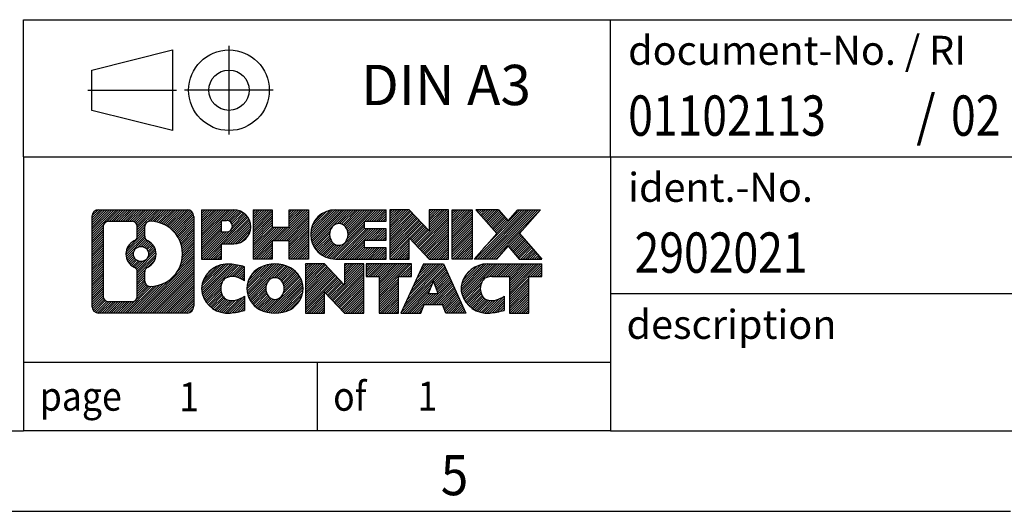
# Model space of a CAD drawing. Units: millimetres. Extents: x -458 to -38, y -314 to -17.
# Drawn here: x -172 to -111, y -314 to -284 of the extents above; entities that cross this region are included whole.
import ezdxf

# ---------------------------------------------------------------- set-up
doc = ezdxf.new("R2010")
doc.units = ezdxf.units.MM
doc.linetypes.add('DOT_CENTER', pattern=[14, 12, -1, 0, -1])
doc.linetypes.add('PHANTOM', pattern=[13, 10, -1, 0, -1, 0, -1])
doc.layers.add('1', color=7, linetype='Continuous')
doc.styles.add('CONVERTER_11', font='txt.shx', dxfattribs={"width": 0.9})
doc.styles.add('CONVERTER_12', font='txt.shx', dxfattribs={"width": 0.81})
doc.styles.add('CONVERTER_14', font='txt.shx', dxfattribs={"width": 0.855})
pattern_1 = [(45, (62.7811309658083, -72.3161373035813), (-0.1414213562373095, 0), [])]

# ---------------------------------------------------------------- blocks, each defined once
blk = doc.blocks.new('_rahmen', base_point=(-42.70821969616969, -314.224989179649))
at = {"layer": '1', "linetype": 'Continuous'}
h = blk.add_hatch(dxfattribs=at)
h.set_pattern_fill('CUSTOM20', color=2, scale=0.1, angle=45, pattern_type=2)
h.set_pattern_definition(pattern_1)
edge = h.paths.add_edge_path()
edge.add_line((-161.6945680148735, -295.9427337950498), (-161.6945680148735, -301.50724456425))
edge.add_arc((-162.1188126302574, -301.50724456425), 0.424244615383202, 270, 360, ccw=False)
edge.add_line((-162.1188126302574, -301.9314891796332), (-167.5921247209743, -301.9314891796332))
edge.add_arc((-167.5921247209743, -301.50724456425), 0.4242446153827757, 180, 270, ccw=False)
edge.add_line((-168.0163693363571, -301.50724456425), (-168.0163693363571, -295.9427337950498))
edge.add_arc((-167.5921247209743, -295.9427337950498), 0.4242446153838841, 90, 180, ccw=False)
edge.add_line((-167.5921247209743, -295.5184891796659), (-162.1188126302574, -295.5184891796659))
edge.add_arc((-162.1188126302574, -295.9427337950498), 0.4242446153838841, 0, 90, ccw=False)
edge = h.paths.add_edge_path(flags=16)
edge.add_arc((-166.9982300442278, -300.9032167009996), 0.3157169230755983, 180, 270)
edge.add_line((-166.9982300442278, -301.2189336240763), (-165.5223967832182, -301.2189336240763))
edge.add_arc((-165.5223967832182, -300.9032167009996), 0.3157169230767067, 270, 360)
edge.add_line((-165.2066798601416, -300.9032167009996), (-165.2066798601416, -299.372445769468))
edge.add_arc((-165.5223967832182, -299.372445769468), 0.315716923076593, 0, 64.805589351446)
edge.add_arc((-164.9998123356432, -298.2616160234053), 0.9118975235576433, 115.1944106485195, 244.8055893514911, ccw=False)
edge.add_arc((-165.5223967832182, -297.1507862773431), 0.3157169230760658, 295.1944106485672, 360)
edge.add_line((-165.2066798601416, -297.1507862773431), (-165.2066798601416, -296.5467616582825))
edge.add_arc((-165.5223967832182, -296.5467616582825), 0.315716923076593, 0, 90)
edge.add_line((-165.5223967832182, -296.2310447352064), (-166.9982300442278, -296.2310447352064))
edge.add_arc((-166.9982300442278, -296.5467616582825), 0.3157169230760815, 90, 180)
edge.add_line((-167.3139469673034, -296.5467616582825), (-167.3139469673034, -300.9032167009996))
edge = h.paths.add_edge_path(flags=16)
edge.add_arc((-164.422681357696, -299.3707576233736), 0.3157169230765328, 115.3740086783519, 180)
edge.add_line((-164.7383982807728, -299.3707576233736), (-164.7383982807728, -299.9526090300687))
edge.add_arc((-164.422681357696, -299.9526090300687), 0.315716923076792, 180, 269.8110329574335)
edge.add_arc((-164.417065222386, -298.2497740824997), 2.018561131933266, 269.8110329575827, 450.1889670424174)
edge.add_arc((-164.422681357696, -296.5469391349307), 0.3157169230761851, 90.1889670425665, 180)
edge.add_line((-164.7383982807728, -296.5469391349307), (-164.7383982807728, -297.1524744234375))
edge.add_arc((-164.422681357696, -297.1524744234375), 0.315716923076792, 180, 244.6259913216349)
edge.add_arc((-164.9487240557839, -298.2616160234053), 0.9118481501443941, -64.62599132181958, 64.6259913218089, ccw=False)
edge = h.paths.add_edge_path(flags=16)
edge.add_arc((-164.9725390704567, -298.2616160234053), 0.470978932778479, 0, 360)
h = blk.add_hatch(dxfattribs=at)
h.set_pattern_fill('CUSTOM21', color=2, scale=0.1, angle=45, pattern_type=2)
h.set_pattern_definition(pattern_1)
edge = h.paths.add_edge_path()
edge.add_line((-161.6945680148735, -295.9427337950498), (-161.6945680148735, -301.50724456425))
edge.add_arc((-162.1188126302574, -301.50724456425), 0.424244615383202, 270, 360, ccw=False)
edge.add_line((-162.1188126302574, -301.9314891796332), (-167.5921247209743, -301.9314891796332))
edge.add_arc((-167.5921247209743, -301.50724456425), 0.4242446153827757, 180, 270, ccw=False)
edge.add_line((-168.0163693363571, -301.50724456425), (-168.0163693363571, -295.9427337950498))
edge.add_arc((-167.5921247209743, -295.9427337950498), 0.4242446153838841, 90, 180, ccw=False)
edge.add_line((-167.5921247209743, -295.5184891796659), (-162.1188126302574, -295.5184891796659))
edge.add_arc((-162.1188126302574, -295.9427337950498), 0.4242446153838841, 0, 90, ccw=False)
edge = h.paths.add_edge_path(flags=16)
edge.add_arc((-166.9982300442278, -300.9032167009996), 0.3157169230755983, 180, 270)
edge.add_line((-166.9982300442278, -301.2189336240763), (-165.5223967832182, -301.2189336240763))
edge.add_arc((-165.5223967832182, -300.9032167009996), 0.3157169230767067, 270, 360)
edge.add_line((-165.2066798601416, -300.9032167009996), (-165.2066798601416, -299.372445769468))
edge.add_arc((-165.5223967832182, -299.372445769468), 0.315716923076593, 0, 64.805589351446)
edge.add_arc((-164.9998123356432, -298.2616160234053), 0.9118975235576433, 115.1944106485195, 244.8055893514911, ccw=False)
edge.add_arc((-165.5223967832182, -297.1507862773431), 0.3157169230760658, 295.1944106485672, 360)
edge.add_line((-165.2066798601416, -297.1507862773431), (-165.2066798601416, -296.5467616582825))
edge.add_arc((-165.5223967832182, -296.5467616582825), 0.315716923076593, 0, 90)
edge.add_line((-165.5223967832182, -296.2310447352064), (-166.9982300442278, -296.2310447352064))
edge.add_arc((-166.9982300442278, -296.5467616582825), 0.3157169230760815, 90, 180)
edge.add_line((-167.3139469673034, -296.5467616582825), (-167.3139469673034, -300.9032167009996))
edge = h.paths.add_edge_path(flags=16)
edge.add_arc((-164.422681357696, -299.3707576233736), 0.3157169230765328, 115.3740086783519, 180)
edge.add_line((-164.7383982807728, -299.3707576233736), (-164.7383982807728, -299.9526090300687))
edge.add_arc((-164.422681357696, -299.9526090300687), 0.315716923076792, 180, 269.8110329574335)
edge.add_arc((-164.417065222386, -298.2497740824997), 2.018561131933266, 269.8110329575827, 450.1889670424174)
edge.add_arc((-164.422681357696, -296.5469391349307), 0.3157169230761851, 90.1889670425665, 180)
edge.add_line((-164.7383982807728, -296.5469391349307), (-164.7383982807728, -297.1524744234375))
edge.add_arc((-164.422681357696, -297.1524744234375), 0.315716923076792, 180, 244.6259913216349)
edge.add_arc((-164.9487240557839, -298.2616160234053), 0.9118481501443941, -64.62599132181958, 64.6259913218089, ccw=False)
edge = h.paths.add_edge_path(flags=16)
edge.add_arc((-164.9725390704567, -298.2616160234053), 0.470978932778479, 0, 360)
h = blk.add_hatch(dxfattribs=at)
h.set_pattern_fill('CUSTOM14', color=2, scale=0.1, angle=45, pattern_type=2)
h.set_pattern_definition(pattern_1)
edge = h.paths.add_edge_path()
edge.add_line((-159.2181789359723, -297.6292204623152), (-159.9769465237527, -297.6292204623152))
edge.add_line((-159.9769465237527, -297.6292204623152), (-159.9769465237527, -298.5722987034589))
edge.add_line((-159.9769465237527, -298.5722987034589), (-161.2174509340067, -298.5722987034589))
edge.add_line((-161.2174509340067, -298.5722987034589), (-161.2174509340067, -295.5184891796478))
edge.add_line((-161.2174509340067, -295.5184891796478), (-159.2181789359723, -295.5184891796478))
edge.add_arc((-159.2181789359723, -296.5738548209815), 1.055365641333651, -90, 90, ccw=False)
edge = h.paths.add_edge_path(flags=16)
edge.add_arc((-159.6596514622107, -296.534458849759), 0.3528638246710898, 270, 450)
edge.add_line((-159.6596514622107, -296.1815950250878), (-159.9769465237527, -296.1815950250878))
edge.add_line((-159.9769465237527, -296.1815950250878), (-159.9769465237527, -296.8873226744301))
edge.add_line((-159.9769465237527, -296.8873226744301), (-159.6596514622107, -296.8873226744301))
h = blk.add_hatch(dxfattribs=at)
h.set_pattern_fill('CUSTOM15', color=2, scale=0.1, angle=45, pattern_type=2)
h.set_pattern_definition(pattern_1)
edge = h.paths.add_edge_path()
edge.add_line((-159.2181789359723, -297.6292204623152), (-159.9769465237527, -297.6292204623152))
edge.add_line((-159.9769465237527, -297.6292204623152), (-159.9769465237527, -298.5722987034589))
edge.add_line((-159.9769465237527, -298.5722987034589), (-161.2174509340067, -298.5722987034589))
edge.add_line((-161.2174509340067, -298.5722987034589), (-161.2174509340067, -295.5184891796478))
edge.add_line((-161.2174509340067, -295.5184891796478), (-159.2181789359723, -295.5184891796478))
edge.add_arc((-159.2181789359723, -296.5738548209815), 1.055365641333651, -90, 90, ccw=False)
edge = h.paths.add_edge_path(flags=16)
edge.add_arc((-159.6596514622107, -296.534458849759), 0.3528638246710898, 270, 450)
edge.add_line((-159.6596514622107, -296.1815950250878), (-159.9769465237527, -296.1815950250878))
edge.add_line((-159.9769465237527, -296.1815950250878), (-159.9769465237527, -296.8873226744301))
edge.add_line((-159.9769465237527, -296.8873226744301), (-159.6596514622107, -296.8873226744301))
h = blk.add_hatch(dxfattribs=at)
h.set_pattern_fill('CUSTOM0', color=2, scale=0.1, angle=45, pattern_type=2)
h.set_pattern_definition(pattern_1)
h.paths.add_polyline_path([(-154.5855235099585, -298.5722987034589), (-155.778316212125, -298.5722987034589), (-155.778316212125, -297.4380265946152), (-156.8279737900324, -297.4380265946152), (-156.8279737900324, -298.5722987034589), (-158.020766492199, -298.5722987034589), (-158.020766492199, -295.5184891796478), (-156.8279737900324, -295.5184891796478), (-156.8279737900324, -296.5873225129824), (-155.778316212125, -296.5873225129824), (-155.778316212125, -295.5184891796478), (-154.5855235099585, -295.5184891796478)])
h = blk.add_hatch(dxfattribs=at)
h.set_pattern_fill('CUSTOM1', color=2, scale=0.1, angle=45, pattern_type=2)
h.set_pattern_definition(pattern_1)
h.paths.add_polyline_path([(-154.5855235099585, -298.5722987034589), (-155.778316212125, -298.5722987034589), (-155.778316212125, -297.4380265946152), (-156.8279737900324, -297.4380265946152), (-156.8279737900324, -298.5722987034589), (-158.020766492199, -298.5722987034589), (-158.020766492199, -295.5184891796478), (-156.8279737900324, -295.5184891796478), (-156.8279737900324, -296.5873225129824), (-155.778316212125, -296.5873225129824), (-155.778316212125, -295.5184891796478), (-154.5855235099585, -295.5184891796478)])
h = blk.add_hatch(dxfattribs=at)
h.set_pattern_fill('CUSTOM18', color=2, scale=0.1, angle=45, pattern_type=2)
h.set_pattern_definition(pattern_1)
edge = h.paths.add_edge_path()
edge.add_line((-149.766640993204, -296.2165027850907), (-151.1025688196316, -296.2165027850907))
edge.add_line((-151.1025688196316, -296.2165027850907), (-151.1025688196316, -296.6963871388324))
edge.add_line((-151.1025688196316, -296.6963871388324), (-149.766640993204, -296.6963871388324))
edge.add_line((-149.766640993204, -296.6963871388324), (-149.766640993204, -297.3944007442748))
edge.add_line((-149.766640993204, -297.3944007442748), (-151.1025688196316, -297.3944007442748))
edge.add_line((-151.1025688196316, -297.3944007442748), (-151.1025688196316, -297.8742850980165))
edge.add_line((-151.1025688196316, -297.8742850980165), (-149.766640993204, -297.8742850980165))
edge.add_line((-149.766640993204, -297.8742850980165), (-149.766640993204, -298.5722987034589))
edge.add_line((-149.766640993204, -298.5722987034589), (-152.9169607169849, -298.5722987034589))
edge.add_arc((-152.9169607169849, -297.0453939415536), 1.526904761905769, 90, 270, ccw=False)
edge.add_line((-152.9169607169849, -295.5184891796478), (-149.766640993204, -295.5184891796478))
edge.add_line((-149.766640993204, -295.5184891796478), (-149.766640993204, -296.2165027850907))
edge = h.paths.add_edge_path(flags=16)
edge.add_arc((-152.7006887068197, -296.8886627634331), 0.5179085730133669, 38.12041979714121, 141.8795802028666)
edge.add_arc((-152.5009486704735, -297.0453939415536), 0.7717997786796245, 141.8795802028484, 218.1204197971549)
edge.add_arc((-152.7006887068197, -297.2021251196741), 0.5179085730134564, 218.1204197971334, 321.8795802028588)
edge.add_arc((-152.9004287431659, -297.0453939415536), 0.7717997786795479, 321.8795802028385, 398.1204197971581)
h = blk.add_hatch(dxfattribs=at)
h.set_pattern_fill('CUSTOM19', color=2, scale=0.1, angle=45, pattern_type=2)
h.set_pattern_definition(pattern_1)
edge = h.paths.add_edge_path()
edge.add_line((-149.766640993204, -296.2165027850907), (-151.1025688196316, -296.2165027850907))
edge.add_line((-151.1025688196316, -296.2165027850907), (-151.1025688196316, -296.6963871388324))
edge.add_line((-151.1025688196316, -296.6963871388324), (-149.766640993204, -296.6963871388324))
edge.add_line((-149.766640993204, -296.6963871388324), (-149.766640993204, -297.3944007442748))
edge.add_line((-149.766640993204, -297.3944007442748), (-151.1025688196316, -297.3944007442748))
edge.add_line((-151.1025688196316, -297.3944007442748), (-151.1025688196316, -297.8742850980165))
edge.add_line((-151.1025688196316, -297.8742850980165), (-149.766640993204, -297.8742850980165))
edge.add_line((-149.766640993204, -297.8742850980165), (-149.766640993204, -298.5722987034589))
edge.add_line((-149.766640993204, -298.5722987034589), (-152.9169607169849, -298.5722987034589))
edge.add_arc((-152.9169607169849, -297.0453939415536), 1.526904761905769, 90, 270, ccw=False)
edge.add_line((-152.9169607169849, -295.5184891796478), (-149.766640993204, -295.5184891796478))
edge.add_line((-149.766640993204, -295.5184891796478), (-149.766640993204, -296.2165027850907))
edge = h.paths.add_edge_path(flags=16)
edge.add_arc((-152.7006887068197, -296.8886627634331), 0.5179085730133669, 38.12041979714121, 141.8795802028666)
edge.add_arc((-152.5009486704735, -297.0453939415536), 0.7717997786796245, 141.8795802028484, 218.1204197971549)
edge.add_arc((-152.7006887068197, -297.2021251196741), 0.5179085730134564, 218.1204197971334, 321.8795802028588)
edge.add_arc((-152.9004287431659, -297.0453939415536), 0.7717997786795479, 321.8795802028385, 398.1204197971581)
h = blk.add_hatch(dxfattribs=at)
h.set_pattern_fill('CUSTOM4', color=2, scale=0.1, angle=45, pattern_type=2)
h.set_pattern_definition(pattern_1)
h.paths.add_polyline_path([(-147.0947853403505, -296.8272646898529), (-148.3352897506046, -295.5184891796478), (-149.528082452771, -295.5184891796478), (-149.528082452771, -298.5722987034589), (-148.3352897506046, -298.5722987034589), (-148.3352897506046, -297.2635231932542), (-147.0947853403505, -298.5722987034589), (-145.9019926381839, -298.5722987034589), (-145.9019926381839, -295.5184891796478), (-147.0947853403505, -295.5184891796478)])
h = blk.add_hatch(dxfattribs=at)
h.set_pattern_fill('CUSTOM5', color=2, scale=0.1, angle=45, pattern_type=2)
h.set_pattern_definition(pattern_1)
h.paths.add_polyline_path([(-147.0947853403505, -296.8272646898529), (-148.3352897506046, -295.5184891796478), (-149.528082452771, -295.5184891796478), (-149.528082452771, -298.5722987034589), (-148.3352897506046, -298.5722987034589), (-148.3352897506046, -297.2635231932542), (-147.0947853403505, -298.5722987034589), (-145.9019926381839, -298.5722987034589), (-145.9019926381839, -295.5184891796478), (-147.0947853403505, -295.5184891796478)])
h = blk.add_hatch(dxfattribs=at)
h.set_pattern_fill('CUSTOM10', color=2, scale=0.1, angle=45, pattern_type=2)
h.set_pattern_definition(pattern_1)
h.paths.add_polyline_path([(-144.4229296874971, -298.5722987034589), (-145.66343409775, -298.5722987034589), (-145.66343409775, -295.5184891796478), (-144.4229296874971, -295.5184891796478)])
h = blk.add_hatch(dxfattribs=at)
h.set_pattern_fill('CUSTOM11', color=2, scale=0.1, angle=45, pattern_type=2)
h.set_pattern_definition(pattern_1)
h.paths.add_polyline_path([(-144.4229296874971, -298.5722987034589), (-145.66343409775, -298.5722987034589), (-145.66343409775, -295.5184891796478), (-144.4229296874971, -295.5184891796478)])
h = blk.add_hatch(dxfattribs=at)
h.set_pattern_fill('CUSTOM12', color=2, scale=0.1, angle=45, pattern_type=2)
h.set_pattern_definition(pattern_1)
h.paths.add_polyline_path([(-140.2004435218263, -295.5184891796478), (-141.5029731525929, -296.991439709684), (-140.1050201056526, -298.5722987034589), (-141.5077443234009, -298.5722987034589), (-142.2043352614663, -297.7845669181652), (-142.9009261995321, -298.5722987034589), (-144.3036504172802, -298.5722987034589), (-142.9056973703399, -296.991439709684), (-144.2082270011074, -295.5184891796478), (-142.8055027833582, -295.5184891796478), (-142.2043352614663, -296.1983125012033), (-141.6031677395735, -295.5184891796478)])
h = blk.add_hatch(dxfattribs=at)
h.set_pattern_fill('CUSTOM13', color=2, scale=0.1, angle=45, pattern_type=2)
h.set_pattern_definition(pattern_1)
h.paths.add_polyline_path([(-140.2004435218263, -295.5184891796478), (-141.5029731525929, -296.991439709684), (-140.1050201056526, -298.5722987034589), (-141.5077443234009, -298.5722987034589), (-142.2043352614663, -297.7845669181652), (-142.9009261995321, -298.5722987034589), (-144.3036504172802, -298.5722987034589), (-142.9056973703399, -296.991439709684), (-144.2082270011074, -295.5184891796478), (-142.8055027833582, -295.5184891796478), (-142.2043352614663, -296.1983125012033), (-141.6031677395735, -295.5184891796478)])
h = blk.add_hatch(dxfattribs=at)
h.set_pattern_fill('CUSTOM24', color=2, scale=0.1, angle=45, pattern_type=2)
h.set_pattern_definition(pattern_1)
edge = h.paths.add_edge_path()
edge.add_arc((-159.5926671035341, -300.5173747797628), 1.639695123940499, 84.84185523036533, 164.9381082228905)
edge.add_arc((-160.0117949469969, -300.404584417728), 1.205656168390971, 164.9381082228768, 195.0618917770945)
edge.add_arc((-159.5926671035341, -300.2917940556931), 1.639695123939437, 195.0618917770922, 275.1581447696363)
edge.add_arc((-159.88152319827, -297.0919034724715), 4.852596863498272, 275.1581447696238, 285.9799912583526)
edge.add_line((-158.5455952811522, -301.7569857782724), (-158.5455952811522, -300.8844687714691))
edge.add_arc((-159.7236503231772, -298.9941180523193), 2.227384008972719, 288.4480761181337, 301.93090894996374, ccw=False)
edge.add_arc((-159.3054825895163, -300.2476638283565), 0.9059297849848262, 246.6277221118666, 288.44807611815395, ccw=False)
edge.add_arc((-159.4619226222184, -300.6096558470665), 0.5115800601947491, 208.5214732576844, 246.6277221118282, ccw=False)
edge.add_arc((-159.084565364138, -300.404584417728), 0.9410597353333294, 151.4785267422694, 208.5214732576972, ccw=False)
edge.add_arc((-159.4619226222184, -300.1995129883889), 0.5115800601948293, 113.37227788819459, 151.4785267423156, ccw=False)
edge.add_arc((-159.3054825895163, -300.5615050070995), 0.9059297849853498, 71.5519238818597, 113.37227788813061, ccw=False)
edge.add_arc((-159.7236503231772, -301.8150507831361), 2.227384008973465, 58.069091050037116, 71.55192388186668, ccw=False)
edge.add_line((-158.5455952811522, -299.9247000639863), (-158.5455952811522, -299.052183057183))
edge.add_arc((-159.88152319827, -303.7172653629838), 4.852596863497986, 74.0200087416471, 84.84185523037608)
h = blk.add_hatch(dxfattribs=at)
h.set_pattern_fill('CUSTOM25', color=2, scale=0.1, angle=45, pattern_type=2)
h.set_pattern_definition(pattern_1)
edge = h.paths.add_edge_path()
edge.add_arc((-159.5926671035341, -300.5173747797628), 1.639695123940499, 84.84185523036533, 164.9381082228905)
edge.add_arc((-160.0117949469969, -300.404584417728), 1.205656168390971, 164.9381082228768, 195.0618917770945)
edge.add_arc((-159.5926671035341, -300.2917940556931), 1.639695123939437, 195.0618917770922, 275.1581447696363)
edge.add_arc((-159.88152319827, -297.0919034724715), 4.852596863498272, 275.1581447696238, 285.9799912583526)
edge.add_line((-158.5455952811522, -301.7569857782724), (-158.5455952811522, -300.8844687714691))
edge.add_arc((-159.7236503231772, -298.9941180523193), 2.227384008972719, 288.4480761181337, 301.93090894996374, ccw=False)
edge.add_arc((-159.3054825895163, -300.2476638283565), 0.9059297849848262, 246.6277221118666, 288.44807611815395, ccw=False)
edge.add_arc((-159.4619226222184, -300.6096558470665), 0.5115800601947491, 208.5214732576844, 246.6277221118282, ccw=False)
edge.add_arc((-159.084565364138, -300.404584417728), 0.9410597353333294, 151.4785267422694, 208.5214732576972, ccw=False)
edge.add_arc((-159.4619226222184, -300.1995129883889), 0.5115800601948293, 113.37227788819459, 151.4785267423156, ccw=False)
edge.add_arc((-159.3054825895163, -300.5615050070995), 0.9059297849853498, 71.5519238818597, 113.37227788813061, ccw=False)
edge.add_arc((-159.7236503231772, -301.8150507831361), 2.227384008973465, 58.069091050037116, 71.55192388186668, ccw=False)
edge.add_line((-158.5455952811522, -299.9247000639863), (-158.5455952811522, -299.052183057183))
edge.add_arc((-159.88152319827, -303.7172653629838), 4.852596863497986, 74.0200087416471, 84.84185523037608)
h = blk.add_hatch(dxfattribs=at)
h.set_pattern_fill('CUSTOM16', color=2, scale=0.1, angle=45, pattern_type=2)
h.set_pattern_definition(pattern_1)
edge = h.paths.add_edge_path()
edge.add_arc((-156.6616361876132, -300.9431594280308), 2.065479772208694, 62.45185182430819, 117.5481481756674)
edge.add_arc((-156.9425760794466, -300.404584417728), 1.458034083651616, 117.5481481756598, 242.451851824337)
edge.add_arc((-156.6616361876132, -299.8660094074246), 2.065479772208637, 242.4518518243384, 297.548148175686)
edge.add_arc((-156.38069629578, -300.404584417728), 1.45803408365203, 297.5481481757055, 422.4518518242976)
edge = h.paths.add_edge_path(flags=16)
edge.add_arc((-156.8613762239596, -300.404584417728), 0.7717997786795351, 321.8795802028432, 398.1204197971668)
edge.add_arc((-156.6616361876132, -300.2478532396075), 0.5179085730132806, 38.12041979716469, 141.8795802028567)
edge.add_arc((-156.4618961512672, -300.404584417728), 0.771799778679551, 141.879580202828, 218.120419797162)
edge.add_arc((-156.6616361876132, -300.5613155958479), 0.5179085730138424, 218.1204197971879, 321.8795802027908)
h = blk.add_hatch(dxfattribs=at)
h.set_pattern_fill('CUSTOM17', color=2, scale=0.1, angle=45, pattern_type=2)
h.set_pattern_definition(pattern_1)
edge = h.paths.add_edge_path()
edge.add_arc((-156.6616361876132, -300.9431594280308), 2.065479772208694, 62.45185182430819, 117.5481481756674)
edge.add_arc((-156.9425760794466, -300.404584417728), 1.458034083651616, 117.5481481756598, 242.451851824337)
edge.add_arc((-156.6616361876132, -299.8660094074246), 2.065479772208637, 242.4518518243384, 297.548148175686)
edge.add_arc((-156.38069629578, -300.404584417728), 1.45803408365203, 297.5481481757055, 422.4518518242976)
edge = h.paths.add_edge_path(flags=16)
edge.add_arc((-156.8613762239596, -300.404584417728), 0.7717997786795351, 321.8795802028432, 398.1204197971668)
edge.add_arc((-156.6616361876132, -300.2478532396075), 0.5179085730132806, 38.12041979716469, 141.8795802028567)
edge.add_arc((-156.4618961512672, -300.404584417728), 0.771799778679551, 141.879580202828, 218.120419797162)
edge.add_arc((-156.6616361876132, -300.5613155958479), 0.5179085730138424, 218.1204197971879, 321.8795802027908)
h = blk.add_hatch(dxfattribs=at)
h.set_pattern_fill('CUSTOM2', color=2, scale=0.1, angle=45, pattern_type=2)
h.set_pattern_definition(pattern_1)
h.paths.add_polyline_path([(-152.3432241607702, -300.1864551660273), (-153.5837285710232, -298.8776796558221), (-154.7765212731907, -298.8776796558221), (-154.7765212731907, -301.9314891796332), (-153.5837285710232, -301.9314891796332), (-153.5837285710232, -300.6227136694287), (-152.3432241607702, -301.9314891796332), (-151.1504314586038, -301.9314891796332), (-151.1504314586038, -298.8776796558221), (-152.3432241607702, -298.8776796558221)])
h = blk.add_hatch(dxfattribs=at)
h.set_pattern_fill('CUSTOM3', color=2, scale=0.1, angle=45, pattern_type=2)
h.set_pattern_definition(pattern_1)
h.paths.add_polyline_path([(-152.3432241607702, -300.1864551660273), (-153.5837285710232, -298.8776796558221), (-154.7765212731907, -298.8776796558221), (-154.7765212731907, -301.9314891796332), (-153.5837285710232, -301.9314891796332), (-153.5837285710232, -300.6227136694287), (-152.3432241607702, -301.9314891796332), (-151.1504314586038, -301.9314891796332), (-151.1504314586038, -298.8776796558221), (-152.3432241607702, -298.8776796558221)])
h = blk.add_hatch(dxfattribs=at)
h.set_pattern_fill('CUSTOM6', color=2, scale=0.1, angle=45, pattern_type=2)
h.set_pattern_definition(pattern_1)
h.paths.add_polyline_path([(-148.19230555723, -298.8776796558221), (-151.0072963343437, -298.8776796558221), (-151.0072963343437, -299.6629449619458), (-150.196197296869, -299.6629449619458), (-150.196197296869, -301.9314891796332), (-149.0034045947026, -301.9314891796332), (-149.0034045947026, -299.6629449619458), (-148.19230555723, -299.6629449619458)])
h = blk.add_hatch(dxfattribs=at)
h.set_pattern_fill('CUSTOM7', color=2, scale=0.1, angle=45, pattern_type=2)
h.set_pattern_definition(pattern_1)
h.paths.add_polyline_path([(-148.19230555723, -298.8776796558221), (-151.0072963343437, -298.8776796558221), (-151.0072963343437, -299.6629449619458), (-150.196197296869, -299.6629449619458), (-150.196197296869, -301.9314891796332), (-149.0034045947026, -301.9314891796332), (-149.0034045947026, -299.6629449619458), (-148.19230555723, -299.6629449619458)])
h = blk.add_hatch(dxfattribs=at)
h.set_pattern_fill('CUSTOM8', color=2, scale=0.1, angle=45, pattern_type=2)
h.set_pattern_definition(pattern_1)
h.paths.add_polyline_path([(-146.053878101283, -301.9314891796332), (-146.2653581547588, -301.3905286354154), (-147.3977997314327, -301.3905286354154), (-147.6092797849085, -301.9314891796332), (-148.8497841951614, -301.9314891796332), (-147.4518311482222, -298.8776796558221), (-146.2113267379694, -298.8776796558221), (-144.8133736910291, -301.9314891796332)])
h.paths.add_polyline_path([(-147.1317441802876, -300.7099653701088), (-146.8315789430953, -299.9421504041221), (-146.5314137059051, -300.7099653701088)], flags=16)
h = blk.add_hatch(dxfattribs=at)
h.set_pattern_fill('CUSTOM9', color=2, scale=0.1, angle=45, pattern_type=2)
h.set_pattern_definition(pattern_1)
h.paths.add_polyline_path([(-146.053878101283, -301.9314891796332), (-146.2653581547588, -301.3905286354154), (-147.3977997314327, -301.3905286354154), (-147.6092797849085, -301.9314891796332), (-148.8497841951614, -301.9314891796332), (-147.4518311482222, -298.8776796558221), (-146.2113267379694, -298.8776796558221), (-144.8133736910291, -301.9314891796332)])
h.paths.add_polyline_path([(-147.1317441802876, -300.7099653701088), (-146.8315789430953, -299.9421504041221), (-146.5314137059051, -300.7099653701088)], flags=16)
h = blk.add_hatch(dxfattribs=at)
h.set_pattern_fill('CUSTOM22', color=2, scale=0.1, angle=45, pattern_type=2)
h.set_pattern_definition(pattern_1)
edge = h.paths.add_edge_path()
edge.add_line((-140.1050201056526, -299.6629449619458), (-140.916119143126, -299.6629449619458))
edge.add_line((-140.916119143126, -299.6629449619458), (-140.916119143126, -301.9314891796332))
edge.add_line((-140.916119143126, -301.9314891796332), (-142.1089118452937, -301.9314891796332))
edge.add_line((-142.1089118452937, -301.9314891796332), (-142.1089118452937, -299.6629449619458))
edge.add_line((-142.1089118452937, -299.6629449619458), (-143.2125511448618, -299.6629449619458))
edge.add_arc((-143.2125511448618, -300.6174679687719), 0.9545230068260935, 90, 109.3371432194281)
edge.add_arc((-143.3592211429655, -300.1995129883889), 0.5115800601944048, 109.3371432194823, 151.4785267424182)
edge.add_arc((-142.981863884884, -300.404584417728), 0.9410597353350352, 151.4785267423573, 208.521473257667)
edge.add_arc((-143.3592211429655, -300.6096558470665), 0.5115800601959967, 208.5214732576881, 246.6277221118399)
edge.add_arc((-143.2027811102623, -300.2476638283565), 0.9059297849852208, 246.6277221118088, 288.4480761180772)
edge.add_arc((-143.6209488439243, -298.9941180523198), 2.227384008972773, 288.4480761181333, 301.9309089499394)
edge.add_line((-142.4428938019004, -300.8844687714696), (-142.4428938019004, -301.7569857782729))
edge.add_arc((-143.7788217190171, -297.0919034724715), 4.852596863498889, 275.1581447696373, 285.9799912583383, ccw=False)
edge.add_arc((-143.4899656242812, -300.2917940556931), 1.639695123940503, 195.0618917771007, 275.1581447696772, ccw=False)
edge.add_arc((-143.9090934677429, -300.404584417728), 1.205656168392975, 164.9381082229025, 195.0618917770924, ccw=False)
edge.add_arc((-143.4899656242812, -300.5173747797628), 1.639695123940101, 90, 164.9381082228993, ccw=False)
edge.add_line((-143.4899656242812, -298.8776796558227), (-140.1050201056526, -298.8776796558221))
edge.add_line((-140.1050201056526, -298.8776796558221), (-140.1050201056526, -299.6629449619458))
h = blk.add_hatch(dxfattribs=at)
h.set_pattern_fill('CUSTOM23', color=2, scale=0.1, angle=45, pattern_type=2)
h.set_pattern_definition(pattern_1)
edge = h.paths.add_edge_path()
edge.add_line((-140.1050201056526, -299.6629449619458), (-140.916119143126, -299.6629449619458))
edge.add_line((-140.916119143126, -299.6629449619458), (-140.916119143126, -301.9314891796332))
edge.add_line((-140.916119143126, -301.9314891796332), (-142.1089118452937, -301.9314891796332))
edge.add_line((-142.1089118452937, -301.9314891796332), (-142.1089118452937, -299.6629449619458))
edge.add_line((-142.1089118452937, -299.6629449619458), (-143.2125511448618, -299.6629449619458))
edge.add_arc((-143.2125511448618, -300.6174679687719), 0.9545230068260935, 90, 109.3371432194281)
edge.add_arc((-143.3592211429655, -300.1995129883889), 0.5115800601944048, 109.3371432194823, 151.4785267424182)
edge.add_arc((-142.981863884884, -300.404584417728), 0.9410597353350352, 151.4785267423573, 208.521473257667)
edge.add_arc((-143.3592211429655, -300.6096558470665), 0.5115800601959967, 208.5214732576881, 246.6277221118399)
edge.add_arc((-143.2027811102623, -300.2476638283565), 0.9059297849852208, 246.6277221118088, 288.4480761180772)
edge.add_arc((-143.6209488439243, -298.9941180523198), 2.227384008972773, 288.4480761181333, 301.9309089499394)
edge.add_line((-142.4428938019004, -300.8844687714696), (-142.4428938019004, -301.7569857782729))
edge.add_arc((-143.7788217190171, -297.0919034724715), 4.852596863498889, 275.1581447696373, 285.9799912583383, ccw=False)
edge.add_arc((-143.4899656242812, -300.2917940556931), 1.639695123940503, 195.0618917771007, 275.1581447696772, ccw=False)
edge.add_arc((-143.9090934677429, -300.404584417728), 1.205656168392975, 164.9381082229025, 195.0618917770924, ccw=False)
edge.add_arc((-143.4899656242812, -300.5173747797628), 1.639695123940101, 90, 164.9381082228993, ccw=False)
edge.add_line((-143.4899656242812, -298.8776796558227), (-140.1050201056526, -298.8776796558221))
edge.add_line((-140.1050201056526, -298.8776796558221), (-140.1050201056526, -299.6629449619458))
at = {"color": 2, "linetype": 'Continuous'}
for p, q in [((-167.5921247209743, -295.5184891796659), (-162.1188126302574, -295.5184891796659)), ((-161.2174509340067, -295.5184891796478), (-161.2174509340067, -298.5722987034589)), ((-161.2174509340067, -295.5184891796478), (-159.2181789359723, -295.5184891796478)), ((-158.020766492199, -295.5184891796478), (-156.8279737900324, -295.5184891796478)), ((-158.020766492199, -295.5184891796478), (-158.020766492199, -298.5722987034589)), ((-156.8279737900324, -295.5184891796478), (-156.8279737900324, -296.5873225129824)), ((-155.778316212125, -295.5184891796478), (-154.5855235099585, -295.5184891796478)), ((-155.778316212125, -296.5873225129824), (-155.778316212125, -295.5184891796478)), ((-154.5855235099585, -295.5184891796478), (-154.5855235099585, -298.5722987034589)), ((-152.9169607169849, -295.5184891796478), (-149.766640993204, -295.5184891796478)), ((-149.766640993204, -296.2165027850907), (-149.766640993204, -295.5184891796478)), ((-149.528082452771, -295.5184891796478), (-149.528082452771, -298.5722987034589)), ((-148.3352897506046, -295.5184891796478), (-149.528082452771, -295.5184891796478)), ((-147.0947853403505, -296.8272646898529), (-148.3352897506046, -295.5184891796478)), ((-147.0947853403505, -295.5184891796478), (-147.0947853403505, -296.8272646898529)), ((-145.9019926381839, -295.5184891796478), (-147.0947853403505, -295.5184891796478)), ((-145.9019926381839, -298.5722987034589), (-145.9019926381839, -295.5184891796478)), ((-145.66343409775, -295.5184891796478), (-144.4229296874971, -295.5184891796478)), ((-145.66343409775, -298.5722987034589), (-145.66343409775, -295.5184891796478)), ((-144.4229296874971, -295.5184891796478), (-144.4229296874971, -298.5722987034589)), ((-142.8055027833582, -295.5184891796478), (-144.2082270011074, -295.5184891796478)), ((-144.2082270011074, -295.5184891796478), (-142.9056973703399, -296.991439709684)), ((-142.8055027833582, -295.5184891796478), (-142.2043352614663, -296.1983125012033)), ((-142.2043352614663, -296.1983125012033), (-141.6031677395735, -295.5184891796478)), ((-141.6031677395735, -295.5184891796478), (-140.2004435218263, -295.5184891796478)), ((-141.5029731525929, -296.991439709684), (-140.2004435218263, -295.5184891796478)), ((-168.0163693363571, -295.9427337950498), (-168.0163693363571, -301.50724456425)), ((-166.9982300442278, -296.2310447352064), (-165.5223967832182, -296.2310447352064)), ((-161.6945680148735, -295.9427337950498), (-161.6945680148735, -301.50724456425)), ((-159.9769465237527, -296.1815950250878), (-159.6596514622107, -296.1815950250878)), ((-159.9769465237527, -296.8873226744301), (-159.9769465237527, -296.1815950250878)), ((-151.1025688196316, -296.6963871388324), (-151.1025688196316, -296.2165027850907)), ((-151.1025688196316, -296.2165027850907), (-149.766640993204, -296.2165027850907)), ((-167.3139469673034, -296.5467616582825), (-167.3139469673034, -300.9032167009996)), ((-165.2066798601416, -297.1507862773431), (-165.2066798601416, -296.5467616582825)), ((-164.7383982807728, -297.1524744234375), (-164.7383982807728, -296.5469391349307)), ((-156.8279737900324, -296.5873225129824), (-155.778316212125, -296.5873225129824)), ((-149.766640993204, -296.6963871388324), (-151.1025688196316, -296.6963871388324)), ((-149.766640993204, -297.3944007442748), (-149.766640993204, -296.6963871388324)), ((-159.9769465237527, -296.8873226744301), (-159.6596514622107, -296.8873226744301)), ((-156.8279737900324, -297.4380265946152), (-156.8279737900324, -298.5722987034589)), ((-155.778316212125, -297.4380265946152), (-156.8279737900324, -297.4380265946152)), ((-155.778316212125, -298.5722987034589), (-155.778316212125, -297.4380265946152)), ((-151.1025688196316, -297.3944007442748), (-149.766640993204, -297.3944007442748)), ((-151.1025688196316, -297.8742850980165), (-151.1025688196316, -297.3944007442748)), ((-148.3352897506046, -298.5722987034589), (-148.3352897506046, -297.2635231932542)), ((-148.3352897506046, -297.2635231932542), (-147.0947853403505, -298.5722987034589)), ((-144.3036504172802, -298.5722987034589), (-142.9056973703399, -296.991439709684)), ((-141.5029731525929, -296.991439709684), (-140.1050201056526, -298.5722987034589)), ((-159.9769465237527, -297.6292204623152), (-159.2181789359723, -297.6292204623152)), ((-159.9769465237527, -298.5722987034589), (-159.9769465237527, -297.6292204623152)), ((-149.766640993204, -297.8742850980165), (-151.1025688196316, -297.8742850980165)), ((-149.766640993204, -298.5722987034589), (-149.766640993204, -297.8742850980165)), ((-142.9009261995321, -298.5722987034589), (-142.2043352614663, -297.7845669181652)), ((-142.2043352614663, -297.7845669181652), (-141.5077443234009, -298.5722987034589)), ((-161.2174509340067, -298.5722987034589), (-159.9769465237527, -298.5722987034589)), ((-156.8279737900324, -298.5722987034589), (-158.020766492199, -298.5722987034589)), ((-154.5855235099585, -298.5722987034589), (-155.778316212125, -298.5722987034589)), ((-152.9169607169849, -298.5722987034589), (-149.766640993204, -298.5722987034589)), ((-149.528082452771, -298.5722987034589), (-148.3352897506046, -298.5722987034589)), ((-147.0947853403505, -298.5722987034589), (-145.9019926381839, -298.5722987034589)), ((-144.4229296874971, -298.5722987034589), (-145.66343409775, -298.5722987034589)), ((-142.9009261995321, -298.5722987034589), (-144.3036504172802, -298.5722987034589)), ((-141.5077443234009, -298.5722987034589), (-140.1050201056526, -298.5722987034589)), ((-158.5455952811522, -299.9247000639863), (-158.5455952811522, -299.052183057183)), ((-154.7765212731907, -298.8776796558221), (-154.7765212731907, -301.9314891796332)), ((-153.5837285710232, -298.8776796558221), (-154.7765212731907, -298.8776796558221)), ((-152.3432241607702, -300.1864551660273), (-153.5837285710232, -298.8776796558221)), ((-151.1504314586038, -298.8776796558221), (-152.3432241607702, -298.8776796558221)), ((-152.3432241607702, -298.8776796558221), (-152.3432241607702, -300.1864551660273)), ((-151.1504314586038, -301.9314891796332), (-151.1504314586038, -298.8776796558221)), ((-148.19230555723, -298.8776796558221), (-151.0072963343437, -298.8776796558221)), ((-151.0072963343437, -298.8776796558221), (-151.0072963343437, -299.6629449619458)), ((-147.4518311482222, -298.8776796558221), (-148.8497841951614, -301.9314891796332)), ((-148.19230555723, -299.6629449619458), (-148.19230555723, -298.8776796558221)), ((-147.4518311482222, -298.8776796558221), (-146.2113267379694, -298.8776796558221)), ((-146.2113267379694, -298.8776796558221), (-144.8133736910291, -301.9314891796332)), ((-143.4899656242812, -298.8776796558227), (-140.1050201056526, -298.8776796558221)), ((-140.1050201056526, -299.6629449619458), (-140.1050201056526, -298.8776796558221)), ((-165.2066798601416, -300.9032167009996), (-165.2066798601416, -299.372445769468)), ((-164.7383982807728, -299.9526090300687), (-164.7383982807728, -299.3707576233736)), ((-151.0072963343437, -299.6629449619458), (-150.196197296869, -299.6629449619458)), ((-150.196197296869, -299.6629449619458), (-150.196197296869, -301.9314891796332)), ((-149.0034045947026, -299.6629449619458), (-148.19230555723, -299.6629449619458)), ((-149.0034045947026, -301.9314891796332), (-149.0034045947026, -299.6629449619458)), ((-143.2125511448618, -299.6629449619458), (-142.1089118452937, -299.6629449619458)), ((-142.1089118452937, -299.6629449619458), (-142.1089118452937, -301.9314891796332)), ((-140.916119143126, -299.6629449619458), (-140.1050201056526, -299.6629449619458)), ((-140.916119143126, -301.9314891796332), (-140.916119143126, -299.6629449619458)), ((-147.1317441802876, -300.7099653701088), (-146.8315789430953, -299.9421504041221)), ((-146.5314137059051, -300.7099653701088), (-146.8315789430953, -299.9421504041221)), ((-158.5455952811522, -300.8844687714691), (-158.5455952811522, -301.7569857782724)), ((-153.5837285710232, -301.9314891796332), (-153.5837285710232, -300.6227136694287)), ((-153.5837285710232, -300.6227136694287), (-152.3432241607702, -301.9314891796332)), ((-147.1317441802876, -300.7099653701088), (-146.5314137059051, -300.7099653701088)), ((-142.4428938019004, -300.8844687714696), (-142.4428938019004, -301.7569857782729)), ((-165.5223967832182, -301.2189336240763), (-166.9982300442278, -301.2189336240763)), ((-147.6092797849085, -301.9314891796332), (-147.3977997314327, -301.3905286354154)), ((-147.3977997314327, -301.3905286354154), (-146.2653581547588, -301.3905286354154)), ((-146.053878101283, -301.9314891796332), (-146.2653581547588, -301.3905286354154)), ((-162.1188126302574, -301.9314891796332), (-167.5921247209743, -301.9314891796332)), ((-154.7765212731907, -301.9314891796332), (-153.5837285710232, -301.9314891796332)), ((-152.3432241607702, -301.9314891796332), (-151.1504314586038, -301.9314891796332)), ((-150.196197296869, -301.9314891796332), (-149.0034045947026, -301.9314891796332)), ((-148.8497841951614, -301.9314891796332), (-147.6092797849085, -301.9314891796332)), ((-144.8133736910291, -301.9314891796332), (-146.053878101283, -301.9314891796332)), ((-142.1089118452937, -301.9314891796332), (-140.916119143126, -301.9314891796332))]:
    blk.add_line(p, q, dxfattribs=at)
blk.add_circle((-164.9725390704567, -298.2616160234053), 0.470978932778479, dxfattribs=at)
for centre, radius, start, end in [((-167.5921247209743, -295.9427337950498), 0.4242446153838841, 90, 180), ((-162.1188126302574, -295.9427337950498), 0.4242446153838841, 0, 90), ((-159.2181789359723, -296.5738548209815), 1.055365641333651, 270, 90), ((-152.9169607169849, -297.0453939415536), 1.526904761905769, 90, 270), ((-166.9982300442278, -296.5467616582825), 0.3157169230760815, 90, 180), ((-165.5223967832182, -296.5467616582825), 0.315716923076593, 0, 90), ((-164.422681357696, -296.5469391349307), 0.3157169230761851, 90.1889670425665, 180), ((-164.417065222386, -298.2497740824997), 2.018561131933266, 269.8110329575827, 90.18896704241737), ((-159.6596514622107, -296.534458849759), 0.3528638246710898, 270, 90), ((-152.5009486704735, -297.0453939415536), 0.7717997786796245, 141.8795802028484, 218.1204197971549), ((-152.7006887068197, -296.8886627634331), 0.5179085730133669, 38.12041979714121, 141.8795802028666), ((-152.9004287431659, -297.0453939415536), 0.7717997786795479, 321.8795802028385, 38.12041979715814), ((-164.9998123356432, -298.2616160234053), 0.9118975235576433, 115.1944106485195, 244.8055893514911), ((-165.5223967832182, -297.1507862773431), 0.3157169230760658, 295.1944106485672, 0), ((-164.422681357696, -297.1524744234375), 0.315716923076792, 180, 244.6259913216349), ((-164.9487240557839, -298.2616160234053), 0.9118481501443941, 295.3740086781804, 64.62599132180893), ((-152.7006887068197, -297.2021251196741), 0.5179085730134564, 218.1204197971334, 321.8795802028588), ((-165.5223967832182, -299.372445769468), 0.315716923076593, 0, 64.805589351446), ((-164.422681357696, -299.3707576233736), 0.3157169230765328, 115.3740086783519, 180), ((-159.5926671035341, -300.5173747797628), 1.639695123940499, 84.84185523036533, 164.9381082228905), ((-159.88152319827, -303.7172653629838), 4.852596863497986, 74.0200087416471, 84.84185523037608), ((-156.9425760794466, -300.404584417728), 1.458034083651616, 117.5481481756598, 242.451851824337), ((-156.6616361876132, -300.9431594280308), 2.065479772208694, 62.45185182430819, 117.5481481756674), ((-156.38069629578, -300.404584417728), 1.45803408365203, 297.5481481757055, 62.45185182429758), ((-143.4899656242812, -300.5173747797628), 1.639695123940101, 90, 164.9381082228993), ((-159.4619226222184, -300.1995129883889), 0.5115800601948293, 113.3722778881945, 151.4785267423156), ((-159.3054825895163, -300.5615050070995), 0.9059297849853498, 71.55192388185974, 113.3722778881306), ((-159.7236503231772, -301.8150507831361), 2.227384008973465, 58.06909105003707, 71.55192388186676), ((-156.6616361876132, -300.2478532396075), 0.5179085730132806, 38.12041979716469, 141.8795802028567), ((-143.3592211429655, -300.1995129883889), 0.5115800601944048, 109.3371432194823, 151.4785267424182), ((-143.2125511448618, -300.6174679687719), 0.9545230068260935, 90, 109.3371432194281), ((-164.422681357696, -299.9526090300687), 0.315716923076792, 180, 269.8110329574335), ((-160.0117949469969, -300.404584417728), 1.205656168390971, 164.9381082228768, 195.0618917770945), ((-159.084565364138, -300.404584417728), 0.9410597353333294, 151.4785267422693, 208.5214732576972), ((-156.4618961512672, -300.404584417728), 0.771799778679551, 141.879580202828, 218.120419797162), ((-156.8613762239596, -300.404584417728), 0.7717997786795351, 321.8795802028432, 38.1204197971668), ((-143.9090934677429, -300.404584417728), 1.205656168392975, 164.9381082229024, 195.0618917770924), ((-142.981863884884, -300.404584417728), 0.9410597353350352, 151.4785267423573, 208.521473257667), ((-166.9982300442278, -300.9032167009996), 0.3157169230755983, 180, 270), ((-165.5223967832182, -300.9032167009996), 0.3157169230767067, 270, 0), ((-159.5926671035341, -300.2917940556931), 1.639695123939437, 195.0618917770922, 275.1581447696363), ((-159.4619226222184, -300.6096558470665), 0.5115800601947491, 208.5214732576844, 246.6277221118282), ((-159.3054825895163, -300.2476638283565), 0.9059297849848262, 246.6277221118665, 288.4480761181539), ((-159.7236503231772, -298.9941180523193), 2.227384008972719, 288.4480761181337, 301.9309089499637), ((-156.6616361876132, -300.5613155958479), 0.5179085730138424, 218.1204197971879, 321.8795802027908), ((-143.4899656242812, -300.2917940556931), 1.639695123940503, 195.0618917771007, 275.1581447696772), ((-143.3592211429655, -300.6096558470665), 0.5115800601959967, 208.5214732576881, 246.6277221118399), ((-143.2027811102623, -300.2476638283565), 0.9059297849852208, 246.6277221118088, 288.4480761180772), ((-143.6209488439243, -298.9941180523198), 2.227384008972773, 288.4480761181333, 301.9309089499394), ((-167.5921247209743, -301.50724456425), 0.4242446153827757, 180, 270), ((-162.1188126302574, -301.50724456425), 0.424244615383202, 270, 0), ((-156.6616361876132, -299.8660094074246), 2.065479772208637, 242.4518518243384, 297.548148175686), ((-159.88152319827, -297.0919034724715), 4.852596863498272, 275.1581447696238, 285.9799912583526), ((-143.7788217190171, -297.0919034724715), 4.852596863498889, 275.1581447696373, 285.9799912583383)]:
    blk.add_arc(centre, radius, start, end, dxfattribs=at)
at = {"layer": '1', "color": 6, "linetype": 'Continuous'}
for p, q in [((-172.2530242229196, -283.7249891796496), (-42.7082196961679, -283.7249891796496)), ((-172.2530242229196, -292.2249891796496), (-135.8530242229197, -292.2249891796496)), ((-135.8530242229197, -292.2249891796496), (-42.7082196961679, -292.2249891796496)), ((-316.0415530295028, -309.224989179649), (-172.2530242229196, -309.2249891796521)), ((-154.0530242229197, -309.2249891796495), (-172.2530242229196, -309.2249891796496)), ((-136.2082196961697, -309.2249891796495), (-154.0530242229197, -309.2249891796495)), ((-135.8530242229197, -309.2249891796496), (-136.2082196961697, -309.2249891796495)), ((-135.8530242229197, -309.2249891796496), (-86.20821969616969, -309.2249891796495))]:
    blk.add_line(p, q, dxfattribs=at)
at = {"layer": '1', "color": 7, "linetype": 'Continuous'}
for p, q in [((-172.2530242229196, -292.2249891796496), (-172.2530242229196, -283.7249891796496)), ((-135.8530242229197, -292.2249891796496), (-135.8530242229197, -283.7249891796496)), ((-172.2530242229196, -292.2249891796496), (-172.2530242229196, -304.9749891796496)), ((-135.8530242229197, -292.2249891796496), (-135.8530242229197, -304.9749891796495)), ((-42.7082196961684, -300.7249891796496), (-135.8530242229197, -300.7249891796496)), ((-172.2530242229196, -304.9749891796496), (-172.2530242229196, -309.2249891796496)), ((-172.2530242229196, -304.9749891796496), (-154.0530242229197, -304.9749891796495)), ((-154.0530242229197, -304.9749891796495), (-135.8530242229197, -304.9749891796495)), ((-154.0530242229197, -304.9749891796495), (-154.0530242229197, -309.2249891796495)), ((-135.8530242229197, -304.9749891796495), (-135.8530242229197, -309.2249891796496))]:
    blk.add_line(p, q, dxfattribs=at)
at = {"layer": '1', "color": 2, "linetype": 'Continuous'}
for p, q in [((-168.0163693363571, -286.8499891796497), (-163.0163693363571, -285.5999891796497)), ((-163.0163693363571, -285.5999891796497), (-163.0163693363571, -290.5999891796497)), ((-168.0163693363571, -289.3499891796497), (-168.0163693363571, -286.8499891796497)), ((-163.0163693363571, -290.5999891796497), (-168.0163693363571, -289.3499891796497)), ((-179.3748863628363, -314.224989179649), (-111.0415530295031, -314.224989179649))]:
    blk.add_line(p, q, dxfattribs=at)
at = {"layer": '1', "color": 2, "linetype": 'PHANTOM'}
for p, q in [((-159.5163693363571, -285.3499891796496), (-159.5163693363571, -290.8499891796496)), ((-156.7663693363571, -288.0999891796497), (-162.2663693363571, -288.0999891796497))]:
    blk.add_line(p, q, dxfattribs=at)
at = {"layer": '1', "color": 2, "linetype": 'DOT_CENTER'}
blk.add_line((-168.2663693363571, -288.0999891796497), (-162.7663693363571, -288.0999891796497), dxfattribs=at)
at = {"layer": '1', "color": 2, "linetype": 'Continuous'}
for radius in [2.5, 1.25]:
    blk.add_circle((-159.5163693363571, -288.0999891796497), radius, dxfattribs=at)
at = {"layer": '1', "color": 7}
for s, style, width, p in [('/', 'CONVERTER_11', 0.9, (-116.8794765009059, -290.9249891796496)), ('01102113', 'CONVERTER_12', 0.81, (-134.7530242229197, -290.9249891796496)), ('02', 'CONVERTER_12', 0.81, (-114.7231120038639, -290.9249891796496)), ('2902021', 'CONVERTER_12', 0.81, (-134.3530242229199, -299.4249891796496)), ('5', 'CONVERTER_11', 0.9, (-146.3748863628365, -313.224989179649))]:
    blk.add_text(s, height=2.5, dxfattribs=dict(at, style=style, width=width)).set_placement(p)
at = {"layer": '1', "color": 2, "style": 'CONVERTER_11', "width": 0.9}
for s, p in [('of', (-153.0530242229198, -307.9840063946411)), ('page', (-171.2530242229196, -307.9840063946413)), ('1', (-162.6067592525776, -308.0242378334515)), ('1', (-147.8177154131061, -307.9749891796496))]:
    blk.add_text(s, height=1.8, dxfattribs=at).set_placement(p)
at = {"layer": '1', "color": 2, "char_height": 1.8, "attachment_point": 1}
for s, insert, line_spacing_factor, style in [('document-No. / RI', (-134.7530242229197, -284.7249891796496), 1.32052821128451, 'CONVERTER_14'), ('ident.-No.', (-134.7530242229197, -293.2249891796496), 1.20048019207683, 'CONVERTER_11'), ('description', (-134.8530242229197, -301.7249891796496), 1.20048019207683, 'CONVERTER_11')]:
    blk.add_mtext(s, dxfattribs=dict(at, insert=insert, line_spacing_factor=line_spacing_factor, style=style))
at = {"layer": '1', "color": 3, "insert": (-146.0530242229197, -288.0999891796496), "char_height": 2.5, "attachment_point": 5, "line_spacing_factor": 1.20048019207683, "style": 'CONVERTER_11'}
blk.add_mtext('DIN A3', dxfattribs=at)
blk = doc.blocks.new('A3I_CS', base_point=(-42.70821969616969, -314.224989179649))
at = {"layer": '1'}
blk.add_blockref('_rahmen', (-42.70821969616969, -314.224989179649), dxfattribs=at)
blk = doc.blocks.new('1')
blk.add_blockref('A3I_CS', (-42.70821969616969, -314.224989179649))

msp = doc.modelspace()

# ---------------------------------------------------------------- block references
at = {"layer": '1'}
msp.add_blockref('1', (0, 0), dxfattribs=at)

doc.saveas('drawing.dxf')
